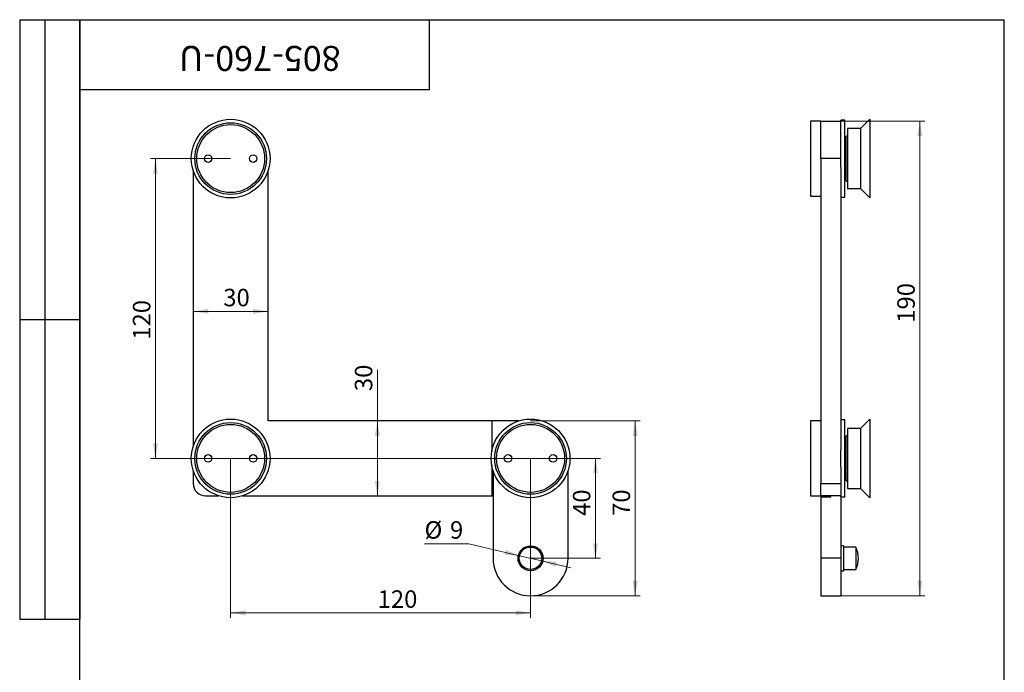
# Model space of a CAD drawing. Units: millimetres. Extents: x 16 to 483, y -38 to 584.
# Drawn here: x 16 to 410, y 323 to 584 of the extents above; entities that cross this region are included whole.
import ezdxf

# ---------------------------------------------------------------- set-up
doc = ezdxf.new("R2010")
doc.units = ezdxf.units.MM
doc.linetypes.add('CENTERX2', pattern=[20.32, 12.7, -2.54, 2.54, -2.54])
doc.styles.add('SLDTEXTSTYLE1', font='TXT', dxfattribs={"width": 0.7})
doc.dimstyles.new('SLDDIMSTYLE0', dxfattribs={"dimtxt": 7, "dimasz": 6, "dimexe": 0, "dimexo": 0.0625, "dimgap": 1.75, "dimtad": 2, "dimdec": 3, "dimlfac": 0.666667, "dimrnd": 1e-09, "dimzin": 12, "dimdsep": 46, "dimtxsty": 'SLDTEXTSTYLE1', "dimsah": 1, "dimcen": 0.09, "dimadec": 0, "dimazin": 3, "dimtfac": 1, "dimtdec": 3, "dimtofl": 0, "dimtmove": 0, "dimatfit": 3, "dimfxl": 1, "dimfrac": 2, "dimtolj": 1, "dimtzin": 12, "dimarcsym": 0})
doc.dimstyles.new('SLDDIMSTYLE1', dxfattribs={"dimtxt": 7, "dimasz": 6, "dimexe": 0, "dimexo": 0.0625, "dimgap": 1.75, "dimtad": 0, "dimtih": 1, "dimtoh": 1, "dimdec": 3, "dimlfac": 0.666667, "dimrnd": 1e-09, "dimzin": 12, "dimdsep": 46, "dimtxsty": 'SLDTEXTSTYLE1', "dimsah": 1, "dimcen": 0, "dimadec": 0, "dimazin": 3, "dimtfac": 1, "dimtdec": 3, "dimtmove": 0, "dimatfit": 3, "dimfxl": 1, "dimfrac": 2, "dimtolj": 1, "dimtzin": 12, "dimarcsym": 0})

# ---------------------------------------------------------------- blocks, each defined once
blk = doc.blocks.new('_D')
at = {"color": 7, "linetype": 'Continuous', "lineweight": 0, "ltscale": 2}
for p, q in [((220.42, 423.39), (264.27, 423.39)), ((262.27, 353.39), (262.27, 423.39)), ((220.42, 353.39), (264.27, 353.39))]:
    blk.add_line(p, q, dxfattribs=at)
at = {"color": 7, "linetype": 'Continuous', "lineweight": 18, "ltscale": 2}
for points in [[(262.27, 423.39), (261.27, 417.39), (263.27, 417.39)], [(262.27, 353.39), (263.27, 359.39), (261.27, 359.39)]]:
    blk.add_solid(points, dxfattribs=at)
at = {"color": 7, "linetype": 'Continuous', "lineweight": 18, "ltscale": 2, "insert": (253.25, 385.36), "char_height": 7, "attachment_point": 1, "rotation": 90, "style": 'SLDTEXTSTYLE1'}
blk.add_mtext('70', dxfattribs=at)
blk = doc.blocks.new('_D_1')
at = {"color": 7, "linetype": 'Continuous', "lineweight": 0, "ltscale": 2}
for p, q in [((159.13, 423.39), (159.13, 443.81)), ((159.13, 393.39), (159.13, 423.39))]:
    blk.add_line(p, q, dxfattribs=at)
at = {"color": 7, "linetype": 'Continuous', "lineweight": 18, "ltscale": 2}
for points in [[(159.13, 423.39), (158.13, 417.39), (160.13, 417.39)], [(159.13, 393.39), (160.13, 399.39), (158.13, 399.39)]]:
    blk.add_solid(points, dxfattribs=at)
at = {"color": 7, "linetype": 'Continuous', "lineweight": 18, "ltscale": 2, "insert": (150.11, 435.32), "char_height": 7, "attachment_point": 1, "rotation": 90, "style": 'SLDTEXTSTYLE1'}
blk.add_mtext('30', dxfattribs=at)
blk = doc.blocks.new('_D_2')
at = {"color": 7, "linetype": 'Continuous', "lineweight": 0, "ltscale": 2}
blk.add_line((115.42, 467.24), (85.42, 467.24), dxfattribs=at)
at = {"color": 7, "linetype": 'Continuous', "lineweight": 18, "ltscale": 2}
for points in [[(85.42, 467.24), (91.42, 466.24), (91.42, 468.24)], [(115.42, 467.24), (109.42, 468.24), (109.42, 466.24)]]:
    blk.add_solid(points, dxfattribs=at)
at = {"color": 7, "linetype": 'Continuous', "lineweight": 18, "ltscale": 2, "insert": (97.47, 476.27), "char_height": 7, "attachment_point": 1, "style": 'SLDTEXTSTYLE1'}
blk.add_mtext('30', dxfattribs=at)
blk = doc.blocks.new('_D_3')
at = {"color": 7, "linetype": 'Continuous', "lineweight": 0, "ltscale": 2}
for p, q in [((195.67, 374.22), (178.01, 374.22)), ((216.04, 369.42), (195.67, 374.22)), ((224.8, 367.36), (216.04, 369.42)), ((224.8, 367.36), (236.48, 364.6))]:
    blk.add_line(p, q, dxfattribs=at)
at = {"color": 7, "linetype": 'Continuous', "lineweight": 18, "ltscale": 2}
for points in [[(216.04, 369.42), (210.43, 371.77), (209.97, 369.82)], [(224.8, 367.36), (230.41, 365.01), (230.87, 366.95)]]:
    blk.add_solid(points, dxfattribs=at)
at = {"color": 7, "linetype": 'Continuous', "lineweight": 18, "ltscale": 2, "char_height": 7, "attachment_point": 1, "style": 'SLDTEXTSTYLE1'}
for s, insert in [('%%c', (178.01, 383.24)), ('9', (188.19, 383.24))]:
    blk.add_mtext(s, dxfattribs=dict(at, insert=insert))
blk = doc.blocks.new('_D_4')
at = {"color": 7, "linetype": 'Continuous', "lineweight": 0, "ltscale": 2}
for p, q in [((100.42, 528.39), (68.33, 528.39)), ((70.33, 408.39), (70.33, 528.39)), ((100.42, 408.39), (68.33, 408.39))]:
    blk.add_line(p, q, dxfattribs=at)
at = {"color": 7, "linetype": 'Continuous', "lineweight": 18, "ltscale": 2}
for points in [[(70.33, 528.39), (69.33, 522.39), (71.33, 522.39)], [(70.33, 408.39), (71.33, 414.39), (69.33, 414.39)]]:
    blk.add_solid(points, dxfattribs=at)
at = {"color": 7, "linetype": 'Continuous', "lineweight": 18, "ltscale": 2, "insert": (61.3, 455.89), "char_height": 7, "attachment_point": 1, "rotation": 90, "style": 'SLDTEXTSTYLE1'}
blk.add_mtext('120', dxfattribs=at)
blk = doc.blocks.new('_D_5')
at = {"color": 7, "linetype": 'Continuous', "lineweight": 0, "ltscale": 2}
for p, q in [((100.42, 408.39), (100.42, 344.54)), ((220.42, 408.39), (220.42, 344.54)), ((220.42, 346.54), (100.42, 346.54))]:
    blk.add_line(p, q, dxfattribs=at)
at = {"color": 7, "linetype": 'Continuous', "lineweight": 18, "ltscale": 2}
for points in [[(100.42, 346.54), (106.42, 345.54), (106.42, 347.54)], [(220.42, 346.54), (214.42, 347.54), (214.42, 345.54)]]:
    blk.add_solid(points, dxfattribs=at)
at = {"color": 7, "linetype": 'Continuous', "lineweight": 18, "ltscale": 2, "insert": (159.23, 355.56), "char_height": 7, "attachment_point": 1, "style": 'SLDTEXTSTYLE1'}
blk.add_mtext('120', dxfattribs=at)
blk = doc.blocks.new('_D_6')
at = {"color": 7, "linetype": 'Continuous', "lineweight": 0, "ltscale": 2}
for p, q in [((100.42, 408.39), (248.38, 408.39)), ((246.38, 408.39), (246.38, 368.39)), ((220.42, 368.39), (248.38, 368.39))]:
    blk.add_line(p, q, dxfattribs=at)
at = {"color": 7, "linetype": 'Continuous', "lineweight": 18, "ltscale": 2}
for points in [[(246.38, 408.39), (245.38, 402.39), (247.38, 402.39)], [(246.38, 368.39), (247.38, 374.39), (245.38, 374.39)]]:
    blk.add_solid(points, dxfattribs=at)
at = {"color": 7, "linetype": 'Continuous', "lineweight": 18, "ltscale": 2, "insert": (237.36, 385.36), "char_height": 7, "attachment_point": 1, "rotation": 90, "style": 'SLDTEXTSTYLE1'}
blk.add_mtext('40', dxfattribs=at)
blk = doc.blocks.new('_D_7')
at = {"color": 7, "linetype": 'Continuous', "lineweight": 0, "ltscale": 2}
for p, q in [((344.6, 543.39), (378.2, 543.39)), ((376.2, 353.39), (376.2, 543.39)), ((344.6, 353.39), (378.2, 353.39))]:
    blk.add_line(p, q, dxfattribs=at)
at = {"color": 7, "linetype": 'Continuous', "lineweight": 18, "ltscale": 2}
for points in [[(376.2, 543.39), (375.2, 537.39), (377.2, 537.39)], [(376.2, 353.39), (377.2, 359.39), (375.2, 359.39)]]:
    blk.add_solid(points, dxfattribs=at)
at = {"color": 7, "linetype": 'Continuous', "lineweight": 18, "ltscale": 2, "insert": (367.17, 462.69), "char_height": 7, "attachment_point": 1, "rotation": 90, "style": 'SLDTEXTSTYLE1'}
blk.add_mtext('190', dxfattribs=at)

msp = doc.modelspace()

# ---------------------------------------------------------------- linework, layer by layer
at = {"color": 7, "linetype": 'Continuous', "lineweight": 25, "ltscale": 2}
for p, q in [((16, 584), (40, 584)), ((16, 584), (16, 344)), ((26, 584), (26, 344)), ((40, 10), (40, 584)), ((40, 584), (410, 584)), ((40, 556), (40, 584)), ((40, 584), (180, 584)), ((40, 584), (40, 344)), ((180, 556), (180, 584)), ((180, 584), (314, 584)), ((410, 10), (410, 584)), ((40, 556), (180, 556)), ((346.1956, 543.7868), (344.5956, 543.7868)), ((344.5956, 524.8997), (344.5956, 543.7868)), ((346.1956, 512.9868), (346.1956, 543.7868)), ((356.1956, 544.1368), (352.4456, 540.3868)), ((356.1956, 544.1368), (356.1956, 512.6368)), ((336.5956, 543.3868), (332.3956, 543.3868)), ((332.3956, 543.3868), (332.3956, 513.3868)), ((336.5956, 528.3868), (336.5956, 543.3868)), ((336.5956, 543.3868), (344.5956, 543.3868)), ((352.4456, 540.3868), (347.1956, 540.3868)), ((347.1956, 540.3868), (347.1956, 516.3868)), ((352.4456, 540.3868), (352.4456, 516.3868)), ((347.1956, 537.3868), (346.6956, 537.3868)), ((346.6956, 519.3868), (346.6956, 537.3868)), ((346.6956, 532.3868), (346.1956, 532.3868)), ((344.5956, 528.3868), (336.5956, 528.3868)), ((336.5956, 528.3868), (336.5956, 398.3868)), ((344.5956, 524.8997), (344.5956, 411.874)), ((346.1956, 524.3868), (346.6956, 524.3868)), ((85.4188, 523.5845), (85.4188, 413.1892)), ((115.4188, 423.3868), (115.4188, 523.5845)), ((346.6956, 519.3868), (347.1956, 519.3868)), ((347.1956, 516.3868), (352.4456, 516.3868)), ((352.4456, 516.3868), (356.1956, 512.6368)), ((332.3956, 513.3868), (336.5956, 513.3868)), ((344.5956, 512.9868), (346.1956, 512.9868)), ((16, 464), (40, 464)), ((204.9188, 423.3868), (115.4188, 423.3868)), ((204.9188, 423.3868), (204.9188, 411.1819)), ((215.6164, 423.3868), (204.9188, 423.3868)), ((336.5956, 423.3868), (332.3956, 423.3868)), ((332.3956, 423.3868), (332.3956, 393.3868)), ((346.1956, 423.7868), (344.5956, 423.7868)), ((346.1956, 392.9868), (346.1956, 423.7868)), ((356.1956, 424.1368), (352.4456, 420.3868)), ((356.1956, 424.1368), (356.1956, 392.6368)), ((352.4456, 420.3868), (347.1956, 420.3868)), ((347.1956, 420.3868), (347.1956, 396.3868)), ((352.4456, 420.3868), (352.4456, 396.3868)), ((347.1956, 417.3868), (346.6956, 417.3868)), ((346.6956, 399.3868), (346.6956, 417.3868)), ((344.5956, 404.8997), (344.5956, 411.874)), ((346.6956, 412.3868), (346.1956, 412.3868)), ((85.4188, 403.5845), (85.4188, 398.3868)), ((204.9188, 405.5918), (204.9188, 393.3868)), ((205.4188, 403.5845), (205.4188, 368.3868)), ((235.4188, 368.3868), (235.4188, 403.5845)), ((344.5956, 404.8997), (344.5956, 398.3868)), ((346.1956, 404.3868), (346.6956, 404.3868)), ((336.5956, 398.3868), (344.5956, 398.3868)), ((336.5956, 393.3868), (336.5956, 398.3868)), ((344.5956, 398.3868), (344.5956, 393.3868)), ((346.6956, 399.3868), (347.1956, 399.3868)), ((347.1956, 396.3868), (352.4456, 396.3868)), ((352.4456, 396.3868), (356.1956, 392.6368)), ((90.4188, 393.3868), (95.6164, 393.3868)), ((105.2211, 393.3868), (204.9188, 393.3868)), ((204.9188, 393.3868), (205.4188, 393.3868)), ((332.3956, 393.3868), (336.5956, 393.3868)), ((344.5956, 393.3868), (336.5956, 393.3868)), ((340.5956, 392.8868), (336.5956, 392.8868)), ((336.5956, 392.8868), (336.5956, 368.3868)), ((340.5956, 392.8868), (340.5956, 393.3868)), ((344.5956, 392.9868), (344.5956, 393.3868)), ((344.5956, 392.9868), (346.1956, 392.9868)), ((344.5956, 392.9868), (344.5956, 368.3868)), ((345.5956, 373.3868), (344.5956, 373.3868)), ((345.5956, 373.3868), (345.5956, 363.3868)), ((350.5956, 372.8868), (345.5956, 372.8868)), ((350.5956, 372.8868), (350.5956, 363.8868)), ((344.5956, 368.3868), (336.5956, 368.3868)), ((336.5956, 368.3868), (336.5956, 353.3868)), ((344.5956, 368.3868), (344.5956, 353.3868)), ((344.5956, 363.3868), (345.5956, 363.3868)), ((345.5956, 363.8868), (350.5956, 363.8868)), ((336.5956, 353.3868), (344.5956, 353.3868)), ((16, 344), (40, 344))]:
    msp.add_line(p, q, dxfattribs=at)
at = {"color": 7, "linetype": 'CENTERX2', "lineweight": 18, "ltscale": 2}
msp.add_line((220.4188, 391.1368), (220.4188, 353.3868), dxfattribs=at)
at = {"color": 7, "linetype": 'Continuous', "lineweight": 25, "ltscale": 4}
for centre, radius in [((100.4188, 528.3868), 15.75), ((100.4188, 528.3868), 14.3358), ((100.4188, 528.3868), 13.6), ((91.4188, 528.3868), 1.5), ((109.4188, 528.3868), 1.5), ((100.4188, 408.3868), 15.75), ((100.4188, 408.3868), 14.3358), ((100.4188, 408.3868), 13.6), ((220.4188, 408.3868), 15.75), ((220.4188, 408.3868), 14.3358), ((220.4188, 408.3868), 13.6), ((91.4188, 408.3868), 1.5), ((109.4188, 408.3868), 1.5), ((211.4188, 408.3868), 1.5), ((229.4188, 408.3868), 1.5), ((220.4188, 368.3868), 5), ((220.4188, 368.3868), 4.5)]:
    msp.add_circle(centre, radius, dxfattribs=at)
for centre, radius, start, end in [((90.4188, 398.3868), 5, 180, 270), ((340.9706, 368.3868), 10.625, 359.96252, 25.057615), ((220.4188, 368.3868), 15, 180, 0), ((340.9706, 368.3868), 10.625, 334.942385, 359.96252)]:
    msp.add_arc(centre, radius, start, end, dxfattribs=at)

# ---------------------------------------------------------------- texts
at = {"color": 7, "linetype": 'Continuous', "lineweight": 0, "ltscale": 2, "insert": (112.066, 563.4748), "char_height": 10, "attachment_point": 2, "rotation": 180, "style": 'SLDTEXTSTYLE1'}
msp.add_mtext('805-760-U', dxfattribs=at)

# ---------------------------------------------------------------- dimensions: what is measured, and where the dimension line sits
at = {"color": 7, "linetype": 'Continuous', "lineweight": 18, "ltscale": 2}
for base, p1, p2, angle, picture, middle in [((376.1956, 543.3868), (344.5956, 353.3868), (344.5956, 543.3868), 90, '_D_7', (376.1956, 468.6729)), ((70.3267, 528.3868), (100.4188, 408.3868), (100.4188, 528.3868), 90, '_D_4', (70.3267, 461.8738)), ((85.4188, 467.2417), (115.4188, 423.3868), (85.4188, 528.3868), 0, '_D_2', (101.7187, 467.2417)), ((159.1315, 423.3868), (220.4188, 393.3868), (115.4188, 423.3868), 90, '_D_1', (159.1315, 439.5643)), ((262.2726, 423.3868), (220.4188, 353.3868), (220.4188, 423.3868), 90, '_D', (262.2726, 389.8412)), ((100.4188, 346.5402), (220.4188, 408.3868), (100.4188, 408.3868), 0, '_D_5', (165.2109, 346.5402)), ((246.3799, 368.3868), (100.4188, 408.3868), (220.4188, 368.3868), 90, '_D_6', (246.3799, 389.8412))]:
    dim = msp.add_linear_dim(base=base, p1=p1, p2=p2, angle=angle, dimstyle='SLDDIMSTYLE0', dxfattribs=at)
    dim.commit()
    dim.dimension.update_dxf_attribs({"geometry": picture, "text_midpoint": middle, "dimtype": 160})
dim = msp.add_diameter_dim_2p(p1=(216.0386, 369.4185), p2=(224.7989, 367.3552), dimstyle='SLDDIMSTYLE1', dxfattribs=at)
dim.commit()
dim.dimension.update_dxf_attribs({"geometry": '_D_3', "text_midpoint": (185.3412, 379.5725), "dimtype": 163})

doc.saveas('drawing.dxf')
